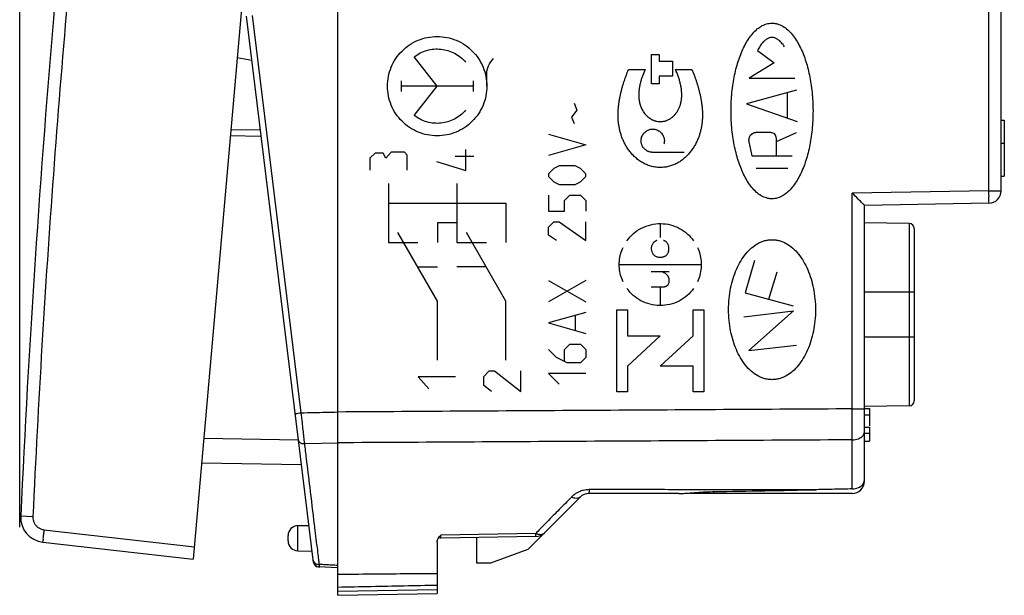
# Model space of a CAD drawing. Units: millimetres. Extents: x -71 to 32, y -24 to 45.
# Drawn here: x -71 to -31, y -24 to 0 of the extents above; entities that cross this region are included whole.
import ezdxf

# ---------------------------------------------------------------- set-up
doc = ezdxf.new("R2010")
doc.units = ezdxf.units.MM
doc.header["$LTSCALE"] = 16.335
doc.layers.get('0').update_dxf_attribs({"linetype": 'CONTINUOUS'})
doc.layers.add('CURVE', color=7, linetype='CONTINUOUS')
doc.styles.get("Standard").update_dxf_attribs({"font": 'txt', "width": 0.8})
doc.dimstyles.new('DIMSTYLE_1', dxfattribs={"dimtxt": 3, "dimasz": 3, "dimexe": 0.18, "dimexo": 0.0625, "dimgap": 0.09, "dimtad": 1, "dimdsep": 46, "dimtxsty": 'STANDARD', "dimblk": '_FILLED', "dimblk1": '_FILLED', "dimblk2": '_FILLED', "dimcen": 0.09, "dimadec": 0, "dimazin": 0, "dimtfac": 1, "dimtofl": 0, "dimtmove": 0, "dimatfit": 3, "dimldrblk": '_FILLED', "dimfxl": 1, "dimtolj": 1, "dimarcsym": 0})

# ---------------------------------------------------------------- blocks, each defined once
blk = doc.blocks.new('_FILLED')
at = {"color": 0, "linetype": 'BYBLOCK'}
blk.add_solid([(0, 0), (-1, 0.317), (-1, -0.317)], dxfattribs=at)
blk = doc.blocks.new('*D3')
at = {"color": 0, "linetype": 'CONTINUOUS'}
for p, q in [((-70.915, -20.75), (-70.915, 43)), ((-31.411, 7.713), (-31.411, 43)), ((-70.915, 41.5), (-51.163, 41.5)), ((-31.411, 41.5), (-51.163, 41.5))]:
    blk.add_line(p, q, dxfattribs=at)
at = {"color": 0, "linetype": 'CONTINUOUS', "xscale": 3, "yscale": 3, "zscale": 3, "rotation": 180}
blk.add_blockref('_FILLED', (-70.915, 41.5), dxfattribs=at)
at = {"color": 0, "linetype": 'CONTINUOUS', "xscale": 3, "yscale": 3, "zscale": 3}
blk.add_blockref('_FILLED', (-31.411, 41.5), dxfattribs=at)
at = {"color": 0, "linetype": 'CONTINUOUS', "width": 0.696429}
blk.add_text('39,5', height=3, dxfattribs=at).set_placement((-55.342, 42.25))

msp = doc.modelspace()

# ---------------------------------------------------------------- linework, layer by layer
at = {"color": 0, "linetype": 'CONTINUOUS'}
for p, q in [((-58.111, -23.5), (-58.111, 23.5)), ((-60.119, 21.488), (-63.928, -22.046)), ((-31.903, -7.213), (-31.903, 7.213)), ((-31.411, -7.213), (-31.411, 7.213)), ((-59.088, -22.183), (-61.789, -0.183)), ((-59.581, -16.152), (-61.545, -0.152)), ((-61.57, -1.962), (-62.162, -1.858)), ((-54.111, -3), (-55.03, -1.817)), ((-52.111, -3), (-52.111, -2.524)), ((-55.565, -2.78), (-55.565, -3.22)), ((-52.658, -3), (-55.565, -3)), ((-55.03, -4.183), (-54.111, -3)), ((-52.658, -2.78), (-52.658, -3.22)), ((-62.414, -4.74), (-61.227, -4.76)), ((-31.411, -4.375), (-31.281, -4.375)), ((-31.281, -4.375), (-31.281, -6.625)), ((-62.436, -4.989), (-61.231, -5.01)), ((-31.411, -5.299), (-31.281, -5.299)), ((-56.604, -5.699), (-56.818, -5.899)), ((-56.818, -5.899), (-56.818, -6.379)), ((-56.283, -5.699), (-56.604, -5.699)), ((-56.175, -5.899), (-56.283, -5.699)), ((-55.961, -5.659), (-56.175, -5.899)), ((-55.426, -5.659), (-55.961, -5.659)), ((-55.319, -5.779), (-55.426, -5.659)), ((-55.319, -6.379), (-55.319, -5.779)), ((-52.636, -5.833), (-53.386, -5.833)), ((-52.957, -6.393), (-52.957, -5.553)), ((-54.135, -6.033), (-52.957, -6.393)), ((-31.411, -6.625), (-31.281, -6.625)), ((-56.076, -6.924), (-56.076, -9.292)), ((-53.314, -6.924), (-53.314, -9.292)), ((-31.903, -7.213), (-37.403, -7.309)), ((-37.403, -15.994), (-37.403, -7.309)), ((-31.903, -7.213), (-31.411, -7.213)), ((-56.076, -7.714), (-51.341, -7.714)), ((-51.341, -7.714), (-51.341, -9.292)), ((-31.903, -7.713), (-36.911, -7.8)), ((-36.911, -18.859), (-36.911, -7.8)), ((-54.103, -8.503), (-54.103, -9.292)), ((-53.314, -8.503), (-54.103, -8.503)), ((-35.108, -8.531), (-36.911, -8.5)), ((-35.108, -8.531), (-35.108, -15.869)), ((-54.103, -11.661), (-55.698, -8.898)), ((-51.341, -11.661), (-52.936, -8.898)), ((-34.911, -8.73), (-34.911, -15.67)), ((-56.076, -9.292), (-54.892, -9.292)), ((-53.314, -9.292), (-52.13, -9.292)), ((-54.901, -10.279), (-54.103, -10.279)), ((-52.139, -10.279), (-53.314, -10.279)), ((-34.911, -11.3), (-36.911, -11.3)), ((-54.103, -14.029), (-54.103, -11.661)), ((-51.341, -14.029), (-51.341, -11.661)), ((-34.911, -13.1), (-36.911, -13.1)), ((-52.238, -14.696), (-52.024, -14.458)), ((-52.024, -14.458), (-51.809, -14.458)), ((-51.809, -14.458), (-50.738, -15.29)), ((-50.738, -15.29), (-50.738, -14.458)), ((-54.872, -14.705), (-54.444, -15.181)), ((-53.373, -14.705), (-54.872, -14.705)), ((-52.238, -15.052), (-52.238, -14.696)), ((-51.917, -15.29), (-52.238, -15.052)), ((-37.403, -15.994), (-36.911, -15.994)), ((-35.108, -15.869), (-36.911, -15.9)), ((-36.911, -15.981), (-36.711, -15.981)), ((-36.911, -16.235), (-36.711, -16.235)), ((-36.711, -15.981), (-36.711, -16.678)), ((-36.911, -16.724), (-36.711, -16.724)), ((-36.911, -16.969), (-36.711, -16.969)), ((-36.711, -16.724), (-36.711, -17.298)), ((-59.693, -17.248), (-63.502, -17.182)), ((-59.443, -17.392), (-58.111, -17.36)), ((-37.403, -19.217), (-37.403, -17.241)), ((-36.911, -17.298), (-36.711, -17.298)), ((-59.57, -18.25), (-63.59, -18.18)), ((-44.383, -19.4), (-48.004, -19.4)), ((-37.411, -19.4), (-43.935, -19.4)), ((-42.976, -19.4), (-42.975, -19.325)), ((-48.358, -19.546), (-50.467, -21.656)), ((-70.383, -20.338), (-70.873, -20.316)), ((-69.94, -20.858), (-63.884, -21.548)), ((-59.718, -20.693), (-59.268, -20.685)), ((-59.718, -21.707), (-59.718, -20.693)), ((-69.988, -21.355), (-63.928, -22.046)), ((-60.111, -21.307), (-60.111, -21.093)), ((-54.111, -21.347), (-54.111, -23.43)), ((-50.14, -21.008), (-53.964, -21.075)), ((-50.14, -21.131), (-53.964, -21.197)), ((-52.511, -22.2), (-52.511, -21.172)), ((-59.718, -21.707), (-59.148, -21.717)), ((-50.467, -21.656), (-51.962, -22.2)), ((-58.111, -22.4), (-58.899, -22.359)), ((-51.962, -22.2), (-52.511, -22.2)), ((-58.111, -23.333), (-54.111, -23.263)), ((-58.111, -23.5), (-54.111, -23.43))]:
    msp.add_line(p, q, dxfattribs=at)
for centre, radius, start, end in [((428.602, -43.203), 500, 172.62359, 177.37641), ((-31.911, -7.213), 0.5, 271, 360), ((-35.111, -8.731), 0.2, 0, 88.9999), ((-35.111, -15.669), 0.2, 271.0011, 360), ((-37.411, -18.9), 0.5, 270, 360), ((-48.004, -19.9), 0.5, 90, 135), ((-69.875, -20.362), 1, 177.3764, 263.5), ((-59.711, -21.093), 0.4, 91, 180), ((-50.149, -20.631), 0.5, 271, 315), ((-59.711, -21.307), 0.4, 180, 269), ((-53.961, -21.347), 0.15, 91, 110.7116), ((-58.844, -22.111), 0.25, 187, 267), ((-58.889, -22.159), 0.2, 187, 267)]:
    msp.add_arc(centre, radius, start, end, dxfattribs=at)
for points, knots in [([(-66.772, 20.927), (-67.364, 16.362), (-68.419, 7.213), (-69.623, -6.547), (-70.172, -15.739), (-70.383, -20.338)], [0, 0, 0, 0, 0.333333, 0.666667, 1, 1, 1, 1]), ([(-36.909, -7.8), (-36.934, -7.774), (-37.019, -7.689), (-37.183, -7.525), (-37.323, -7.387), (-37.403, -7.309)], [0, 0, 0, 0, 0.154443, 0.519091, 1, 1, 1, 1]), ([(-31.903, -7.713), (-31.881, -7.712), (-31.924, -7.58), (-31.885, -7.458), (-31.901, -7.297), (-31.903, -7.213)], [0, 0, 0, 0, 0.128322, 0.494828, 1, 1, 1, 1]), ([(-59.824, -16.182), (-59.826, -16.171), (-59.757, -16.188), (-59.7, -16.159), (-59.621, -16.157), (-59.581, -16.152)], [0, 0, 0, 0, 0.133416, 0.498673, 1, 1, 1, 1]), ([(-59.581, -16.152), (-59.417, -16.148), (-59.091, -16.141), (-58.601, -16.13), (-58.275, -16.123), (-58.111, -16.119)], [0, 0, 0, 0, 0.333419, 0.666753, 1, 1, 1, 1]), ([(-59.505, -16.839), (-59.515, -16.745), (-59.54, -16.516), (-59.566, -16.287), (-59.581, -16.152)], [0, 0, 0, 0, 0.407556, 1, 1, 1, 1]), ([(-37.403, -15.994), (-40.86, -16.015), (-47.763, -16.057), (-54.666, -16.099), (-58.111, -16.12)], [0, 0, 0, 0, 0.500827, 1, 1, 1, 1]), ([(-37.403, -17.241), (-37.402, -17.044), (-37.402, -16.628), (-37.402, -16.212), (-37.403, -15.994)], [0, 0, 0, 0, 0.474249, 1, 1, 1, 1]), ([(-59.473, -17.119), (-59.479, -17.073), (-59.489, -16.979), (-59.499, -16.886), (-59.505, -16.839)], [0, 0, 0, 0, 0.498886, 1, 1, 1, 1]), ([(-37.403, -17.241), (-37.319, -17.24), (-37.164, -17.214), (-36.974, -17.111), (-36.911, -16.985), (-36.911, -16.929)], [0, 0, 0, 0, 0.396845, 0.734002, 1, 1, 1, 1]), ([(-59.691, -17.267), (-59.688, -17.293), (-59.652, -17.349), (-59.557, -17.389), (-59.483, -17.395), (-59.443, -17.392)], [0, 0, 0, 0, 0.266305, 0.602162, 1, 1, 1, 1]), ([(-37.403, -17.241), (-40.86, -17.261), (-47.763, -17.3), (-54.666, -17.34), (-58.111, -17.359)], [0, 0, 0, 0, 0.500827, 1, 1, 1, 1]), ([(-59.046, -20.658), (-59.107, -20.156), (-59.215, -19.267), (-59.323, -18.378), (-59.37, -17.992)], [0, 0, 0, 0, 0.565538, 1, 1, 1, 1]), ([(-37.403, -19.217), (-37.319, -19.216), (-37.16, -19.184), (-36.969, -19.06), (-36.911, -18.922), (-36.911, -18.859)], [0, 0, 0, 0, 0.380391, 0.715245, 1, 1, 1, 1]), ([(-48.316, -19.3), (-48.33, -19.304), (-48.386, -19.325), (-48.482, -19.371), (-48.585, -19.438), (-48.644, -19.488), (-48.667, -19.509)], [0, 0, 0, 0, 0.107113, 0.435786, 0.774001, 1, 1, 1, 1]), ([(-47.995, -19.246), (-48.034, -19.246), (-48.114, -19.251), (-48.222, -19.27), (-48.289, -19.29), (-48.316, -19.3)], [0, 0, 0, 0, 0.356186, 0.735328, 1, 1, 1, 1]), ([(-47.995, -19.246), (-47.996, -19.274), (-47.994, -19.324), (-48.005, -19.362), (-47.998, -19.4), (-48.004, -19.4)], [0, 0, 0, 0, 0.540657, 0.881826, 1, 1, 1, 1]), ([(-44.383, -19.4), (-44.32, -19.4), (-44.187, -19.395), (-43.979, -19.381), (-43.753, -19.364), (-43.511, -19.346), (-43.25, -19.332), (-43.069, -19.326), (-42.975, -19.325)], [0, 0, 0, 0, 0.134019, 0.282741, 0.444037, 0.614751, 0.79995, 1, 1, 1, 1]), ([(-42.975, -19.325), (-42.288, -19.314), (-40.91, -19.29), (-39.531, -19.263), (-38.839, -19.248)], [0, 0, 0, 0, 0.497851, 1, 1, 1, 1]), ([(-37.403, -19.217), (-37.642, -19.222), (-38.121, -19.233), (-38.6, -19.243), (-38.839, -19.248)], [0, 0, 0, 0, 0.49993, 1, 1, 1, 1]), ([(-48.358, -19.546), (-48.381, -19.57), (-48.451, -19.604), (-48.576, -19.597), (-48.659, -19.566), (-48.703, -19.544)], [0, 0, 0, 0, 0.273682, 0.601977, 1, 1, 1, 1]), ([(-70.383, -20.338), (-70.385, -20.38), (-70.378, -20.464), (-70.337, -20.583), (-70.268, -20.689), (-70.174, -20.774), (-70.063, -20.833), (-69.981, -20.853), (-69.94, -20.858)], [0, 0, 0, 0, 0.166616, 0.333494, 0.500248, 0.66705, 0.833869, 1, 1, 1, 1]), ([(-69.94, -20.858), (-69.947, -20.921), (-69.956, -21.035), (-69.985, -21.2), (-69.969, -21.278), (-70, -21.354), (-69.988, -21.355)], [0, 0, 0, 0, 0.382571, 0.706883, 0.923626, 1, 1, 1, 1]), ([(-58.92, -21.689), (-58.957, -21.385), (-58.999, -21.041), (-59.041, -20.697), (-59.046, -20.658)], [0, 0, 0, 0, 0.885679, 1, 1, 1, 1]), ([(-54.111, -21.354), (-54.112, -21.323), (-54.094, -21.255), (-54.045, -21.176), (-54.006, -21.127), (-53.99, -21.107)], [0, 0, 0, 0, 0.332787, 0.719979, 1, 1, 1, 1]), ([(-53.964, -21.197), (-53.969, -21.198), (-53.961, -21.176), (-53.966, -21.157), (-53.963, -21.119), (-53.964, -21.091), (-53.964, -21.075)], [0, 0, 0, 0, 0.126959, 0.309732, 0.594903, 1, 1, 1, 1]), ([(-50.14, -21.131), (-50.136, -21.131), (-50.146, -21.101), (-50.141, -21.087), (-50.14, -21.075)], [0, 0, 0, 0, 0.253852, 1, 1, 1, 1]), ([(-50.14, -21.008), (-50.097, -21.025), (-50.014, -21.051), (-49.901, -21.047), (-49.842, -21.02), (-49.822, -21.007)], [0, 0, 0, 0, 0.424721, 0.787769, 1, 1, 1, 1]), ([(-59.099, -22.09), (-59.095, -22.122), (-59.063, -22.189), (-58.98, -22.241), (-58.918, -22.255), (-58.892, -22.257)], [0, 0, 0, 0, 0.344036, 0.724689, 1, 1, 1, 1]), ([(-58.853, -22.357), (-58.852, -22.352), (-58.855, -22.329), (-58.85, -22.304), (-58.851, -22.275), (-58.851, -22.258)], [0, 0, 0, 0, 0.143432, 0.4773, 1, 1, 1, 1]), ([(-54.111, -22.63), (-54.552, -22.633), (-55.437, -22.64), (-56.77, -22.651), (-57.663, -22.659), (-58.111, -22.663)], [0, 0, 0, 0, 0.330303, 0.663644, 1, 1, 1, 1]), ([(-54.111, -23.1), (-54.552, -23.109), (-55.437, -23.128), (-56.77, -23.154), (-57.663, -23.171), (-58.111, -23.18)], [0, 0, 0, 0, 0.33031, 0.663651, 1, 1, 1, 1])]:
    msp.add_open_spline(points, degree=3, knots=knots, dxfattribs=at)
for points in [[(-54.111, -5, 21.905), (-54.242, -5, 21.907), (-54.504, -4.974, 21.912), (-54.882, -4.86, 21.919), (-55.23, -4.674, 21.925), (-55.535, -4.423, 21.93), (-55.785, -4.118, 21.934), (-55.971, -3.77, 21.938), (-56.085, -3.393, 21.94), (-56.124, -3, 21.94), (-56.085, -2.607, 21.94), (-55.971, -2.23, 21.938), (-55.785, -1.882, 21.934), (-55.535, -1.577, 21.93), (-55.23, -1.326, 21.925), (-54.882, -1.14, 21.919), (-54.504, -1.026, 21.912), (-54.242, -1, 21.907), (-54.111, -1, 21.905)], [(-54.111, -1, 21.905), (-53.98, -1, 21.903), (-53.719, -1.026, 21.898), (-53.341, -1.14, 21.892), (-52.993, -1.326, 21.886), (-52.688, -1.577, 21.88), (-52.438, -1.882, 21.876), (-52.252, -2.23, 21.873), (-52.137, -2.607, 21.871), (-52.098, -3, 21.87), (-52.137, -3.393, 21.871), (-52.252, -3.77, 21.873), (-52.438, -4.118, 21.876), (-52.688, -4.423, 21.88), (-52.993, -4.674, 21.886), (-53.341, -4.86, 21.892), (-53.719, -4.974, 21.898), (-53.98, -5, 21.903), (-54.111, -5, 21.905)], [(-55.03, -1.817, 21.921), (-54.879, -1.7, 21.919), (-54.533, -1.524, 21.913), (-53.953, -1.474, 21.902), (-53.395, -1.643, 21.893), (-53.093, -1.886, 21.887), (-52.969, -2.031, 21.885)], [(-52.111, -2.524, 21.87), (-52.111, -2.405, 21.87), (-52.063, -2.168, 21.869), (-51.924, -1.969, 21.867), (-51.838, -1.887, 21.866)], [(-52.969, -3.969, 21.885), (-53.093, -4.114, 21.887), (-53.395, -4.357, 21.893), (-53.953, -4.526, 21.902), (-54.533, -4.476, 21.913), (-54.879, -4.3, 21.919), (-55.03, -4.183, 21.921)], [(-59.443, -17.392), (-59.453, -17.301), (-59.463, -17.21), (-59.473, -17.119)], [(-59.37, -17.992), (-59.394, -17.792), (-59.419, -17.592), (-59.443, -17.392)], [(-44.946, -19.246), (-45.963, -19.246), (-46.979, -19.246), (-47.995, -19.246)], [(-44.383, -19.247), (-44.571, -19.247), (-44.758, -19.247), (-44.946, -19.246)], [(-43.42, -19.247), (-43.741, -19.247), (-44.062, -19.247), (-44.383, -19.247)], [(-42.975, -19.247), (-43.123, -19.247), (-43.272, -19.247), (-43.42, -19.247)], [(-38.839, -19.248), (-40.217, -19.248), (-41.596, -19.247), (-42.975, -19.247)], [(-48.951, -19.797), (-49.113, -19.962), (-49.276, -20.128), (-49.439, -20.293)], [(-48.7, -19.542), (-48.784, -19.627), (-48.867, -19.712), (-48.951, -19.797)], [(-48.667, -19.509), (-48.678, -19.52), (-48.689, -19.531), (-48.7, -19.542)], [(-49.439, -20.293), (-49.612, -20.47), (-49.786, -20.647), (-49.959, -20.823)], [(-49.959, -20.823), (-50.02, -20.885), (-50.08, -20.946), (-50.14, -21.008)], [(-49.822, -21.007), (-49.813, -21), (-49.804, -20.993), (-49.796, -20.984)], [(-53.99, -21.107), (-53.981, -21.096), (-53.973, -21.085), (-53.964, -21.075)], [(-50.14, -21.075), (-50.138, -21.055), (-50.14, -21.03), (-50.14, -21.008)], [(-58.909, -21.781), (-58.913, -21.75), (-58.916, -21.72), (-58.92, -21.689)], [(-58.875, -22.062), (-58.886, -21.968), (-58.898, -21.875), (-58.909, -21.781)], [(-58.868, -22.114), (-58.87, -22.097), (-58.873, -22.08), (-58.875, -22.062)], [(-58.851, -22.258), (-58.857, -22.21), (-58.863, -22.162), (-58.868, -22.114)], [(-58.899, -22.359), (-58.899, -22.359), (-58.899, -22.359), (-58.899, -22.359)], [(-58.892, -22.257), (-58.878, -22.258), (-58.864, -22.259), (-58.851, -22.258)], [(-58.858, -22.361), (-58.855, -22.361), (-58.853, -22.359), (-58.853, -22.357)], [(-58.604, -22.271), (-58.686, -22.267), (-58.769, -22.262), (-58.851, -22.258)], [(-58.358, -22.284), (-58.44, -22.28), (-58.522, -22.276), (-58.604, -22.271)], [(-58.111, -22.297), (-58.193, -22.293), (-58.276, -22.289), (-58.358, -22.284)]]:
    msp.add_open_spline(points, degree=3, dxfattribs=at)
at = {"layer": 'CURVE', "linetype": 'CONTINUOUS'}
for p, q in [((-41.215, -1.565), (-40.542, -2.056)), ((-45.481, -2.901), (-45.481, -1.725)), ((-45.481, -1.725), (-45.174, -1.725)), ((-45.174, -1.725), (-45.174, -1.999)), ((-46.405, -2.331), (-45.74, -2.331)), ((-45.174, -1.999), (-44.636, -1.999)), ((-44.636, -1.999), (-44.636, -2.603)), ((-44.52, -2.331), (-43.856, -2.331)), ((-40.542, -2.056), (-41.553, -2.685)), ((-45.174, -2.603), (-45.174, -2.901)), ((-44.636, -2.603), (-45.174, -2.603)), ((-41.553, -2.685), (-39.71, -2.685)), ((-45.174, -2.901), (-45.481, -2.901)), ((-39.644, -3.164), (-41.656, -3.713)), ((-40.019, -3.266), (-40.019, -4.278)), ((-48.593, -3.679), (-48.486, -3.964)), ((-41.656, -3.713), (-39.613, -4.419)), ((-48.486, -3.964), (-48.7, -4.25)), ((-48.7, -4.25), (-48.593, -4.5)), ((-49.629, -4.929), (-48.129, -5.357)), ((-40.686, -4.872), (-41.265, -4.872)), ((-40.456, -5.228), (-39.648, -4.872)), ((-40.456, -5.8), (-40.456, -5.102)), ((-48.129, -5.357), (-49.629, -5.786)), ((-41.565, -5.242), (-41.448, -5.8)), ((-44.173, -5.667), (-45.433, -5.667)), ((-41.448, -5.8), (-39.815, -5.8)), ((-49.414, -6.321), (-49.629, -6.536)), ((-49.2, -6.214), (-49.414, -6.321)), ((-48.558, -6.214), (-49.2, -6.214)), ((-48.343, -6.321), (-48.558, -6.214)), ((-48.129, -6.536), (-48.343, -6.321)), ((-39.989, -6.31), (-41.274, -6.31)), ((-49.629, -6.536), (-49.629, -6.643)), ((-49.629, -6.643), (-49.414, -6.857)), ((-48.343, -6.857), (-48.129, -6.643)), ((-48.129, -6.643), (-48.129, -6.536)), ((-49.414, -6.857), (-49.2, -6.964)), ((-49.2, -6.964), (-48.558, -6.964)), ((-48.558, -6.964), (-48.343, -6.857)), ((-49.629, -7.393), (-49.629, -8.036)), ((-48.986, -7.607), (-48.772, -7.393)), ((-48.772, -7.393), (-48.343, -7.393)), ((-48.343, -7.393), (-48.129, -7.607)), ((-37.424, -7.309), (-37.424, -15.994)), ((-48.986, -8.036), (-48.986, -7.607)), ((-48.129, -7.607), (-48.129, -8.036)), ((-49.629, -8.036), (-48.986, -8.036)), ((-49.629, -8.679), (-49.414, -8.464)), ((-49.629, -9), (-49.629, -8.679)), ((-49.414, -8.464), (-49.2, -8.464)), ((-49.2, -8.464), (-48.129, -9.214)), ((-48.129, -9.214), (-48.129, -8.464)), ((-45.13, -8.533), (-45.13, -9.094)), ((-49.307, -9.214), (-49.629, -9)), ((-46.781, -10.184), (-43.48, -10.184)), ((-41.339, -10.022), (-41.718, -11.315)), ((-44.767, -10.481), (-45.493, -10.481)), ((-40.754, -11.581), (-40.424, -10.473)), ((-49.629, -10.821), (-48.129, -11.679)), ((-48.129, -10.821), (-49.629, -11.679)), ((-45.493, -11.075), (-44.998, -11.075)), ((-45.13, -11.075), (-45.13, -11.835)), ((-41.718, -11.315), (-39.778, -11.851)), ((-48.129, -12.107), (-49.629, -12.536)), ((-48.558, -12.25), (-48.558, -12.821)), ((-46.88, -12), (-46.45, -12)), ((-46.88, -15.302), (-46.88, -12)), ((-46.45, -12), (-46.45, -13.057)), ((-43.81, -12), (-43.381, -12)), ((-43.81, -13.057), (-43.81, -12)), ((-43.381, -12), (-43.381, -15.302)), ((-41.76, -12.283), (-39.763, -12.043)), ((-39.763, -12.043), (-41.562, -13.641)), ((-49.629, -12.536), (-48.129, -12.964)), ((-46.45, -13.057), (-45.13, -13.057)), ((-45.13, -13.057), (-46.45, -14.278)), ((-45.13, -14.278), (-43.81, -13.057)), ((-48.986, -13.607), (-48.772, -13.393)), ((-48.772, -13.393), (-48.343, -13.393)), ((-48.343, -13.393), (-48.129, -13.607)), ((-41.562, -13.641), (-39.645, -13.424)), ((-49.307, -13.929), (-49.629, -13.607)), ((-48.986, -14.071), (-48.986, -13.607)), ((-48.129, -13.607), (-48.129, -13.929)), ((-48.879, -14.143), (-49.307, -13.929)), ((-48.343, -14.143), (-48.879, -14.143)), ((-48.129, -13.929), (-48.343, -14.143)), ((-49.629, -14.571), (-49.2, -15)), ((-48.129, -14.571), (-49.629, -14.571)), ((-46.45, -14.278), (-46.45, -15.302)), ((-43.81, -14.278), (-45.13, -14.278)), ((-43.81, -15.302), (-43.81, -14.278)), ((-46.45, -15.302), (-46.88, -15.302)), ((-43.381, -15.302), (-43.81, -15.302))]:
    msp.add_line(p, q, dxfattribs=at)
for points, knots in [([(-42.281, -4, 21.699), (-42.281, -3.738, 21.699), (-42.254, -3.235, 21.698), (-42.148, -2.546, 21.696), (-41.981, -1.923, 21.693), (-41.792, -1.464, 21.69), (-41.607, -1.14, 21.687), (-41.452, -0.923, 21.684), (-41.274, -0.733, 21.681), (-41.077, -0.585, 21.678), (-40.861, -0.487, 21.674), (-40.711, -0.464, 21.671), (-40.631, -0.464, 21.67)], [0, 0, 0, 0, 0.142857, 0.285714, 0.428571, 0.571429, 0.642857, 0.714286, 0.785714, 0.857143, 0.928571, 1, 1, 1, 1]), ([(-40.631, -0.464, 21.67), (-40.612, -0.464, 21.67), (-40.575, -0.465, 21.669), (-40.518, -0.471, 21.668), (-40.462, -0.482, 21.667), (-40.388, -0.501, 21.666), (-40.298, -0.534, 21.664), (-40.159, -0.606, 21.662), (-39.993, -0.729, 21.659), (-39.815, -0.918, 21.656), (-39.657, -1.138, 21.653), (-39.47, -1.466, 21.65), (-39.283, -1.922, 21.646), (-39.116, -2.545, 21.643), (-39.009, -3.234, 21.642), (-38.982, -3.737, 21.641), (-38.982, -4, 21.641)], [0, 0, 0, 0, 0.017857, 0.035714, 0.053571, 0.071429, 0.107143, 0.142857, 0.214286, 0.285714, 0.357143, 0.428571, 0.571429, 0.714286, 0.857143, 1, 1, 1, 1]), ([(-40.134, -1.412, 21.661), (-40.151, -1.384, 21.662), (-40.188, -1.329, 21.662), (-40.25, -1.251, 21.663), (-40.308, -1.191, 21.664), (-40.36, -1.147, 21.665), (-40.401, -1.117, 21.666), (-40.446, -1.09, 21.667), (-40.496, -1.067, 21.668), (-40.549, -1.051, 21.668), (-40.602, -1.043, 21.669), (-40.658, -1.042, 21.67), (-40.717, -1.052, 21.671), (-40.773, -1.07, 21.672), (-40.823, -1.094, 21.673), (-40.867, -1.121, 21.674), (-40.908, -1.151, 21.675), (-40.946, -1.184, 21.675), (-40.995, -1.232, 21.676), (-41.05, -1.297, 21.677), (-41.111, -1.381, 21.678), (-41.166, -1.47, 21.679), (-41.199, -1.533, 21.68), (-41.215, -1.565, 21.68)], [0, 0, 0, 0, 0.071429, 0.142857, 0.214286, 0.25, 0.285714, 0.321429, 0.357143, 0.392857, 0.428571, 0.464286, 0.5, 0.535714, 0.571429, 0.607143, 0.642857, 0.678571, 0.714286, 0.785714, 0.857143, 0.928571, 1, 1, 1, 1]), ([(-45.13, -6.275, 21.748), (-45.198, -6.275, 21.75), (-45.326, -6.266, 21.752), (-45.482, -6.233, 21.755), (-45.601, -6.195, 21.757), (-45.688, -6.161, 21.758), (-45.771, -6.123, 21.76), (-45.851, -6.08, 21.761), (-45.929, -6.032, 21.762), (-46.005, -5.979, 21.764), (-46.077, -5.92, 21.765), (-46.145, -5.858, 21.766), (-46.211, -5.794, 21.767), (-46.274, -5.728, 21.768), (-46.331, -5.66, 21.769), (-46.385, -5.592, 21.77), (-46.436, -5.525, 21.771), (-46.482, -5.455, 21.772), (-46.523, -5.384, 21.773), (-46.572, -5.287, 21.774), (-46.63, -5.167, 21.775), (-46.688, -5.022, 21.776), (-46.734, -4.876, 21.776), (-46.771, -4.73, 21.777), (-46.798, -4.585, 21.778), (-46.817, -4.441, 21.778), (-46.827, -4.3, 21.778), (-46.831, -4.161, 21.778), (-46.827, -4.024, 21.778), (-46.818, -3.887, 21.778), (-46.803, -3.753, 21.778), (-46.784, -3.621, 21.777), (-46.761, -3.489, 21.777), (-46.734, -3.358, 21.776), (-46.704, -3.227, 21.776), (-46.671, -3.096, 21.775), (-46.635, -2.966, 21.775), (-46.595, -2.837, 21.774), (-46.552, -2.709, 21.773), (-46.506, -2.582, 21.772), (-46.458, -2.456, 21.772), (-46.423, -2.372, 21.771), (-46.405, -2.331, 21.771)], [0, 0, 0, 0, 0.03125, 0.0625, 0.078125, 0.09375, 0.109375, 0.125, 0.140625, 0.15625, 0.171875, 0.1875, 0.203125, 0.21875, 0.234375, 0.25, 0.265625, 0.28125, 0.296875, 0.3125, 0.34375, 0.375, 0.40625, 0.4375, 0.46875, 0.5, 0.53125, 0.5625, 0.59375, 0.625, 0.65625, 0.6875, 0.71875, 0.75, 0.78125, 0.8125, 0.84375, 0.875, 0.90625, 0.9375, 0.96875, 1, 1, 1, 1]), ([(-45.74, -2.331, 21.759), (-45.781, -2.416, 21.76), (-45.835, -2.547, 21.761), (-45.894, -2.727, 21.762), (-45.932, -2.865, 21.762), (-45.962, -3.007, 21.763), (-45.986, -3.153, 21.763), (-46, -3.308, 21.764), (-45.996, -3.467, 21.764), (-45.973, -3.629, 21.763), (-45.937, -3.764, 21.762), (-45.895, -3.871, 21.762), (-45.856, -3.95, 21.761), (-45.811, -4.026, 21.76), (-45.76, -4.1, 21.759), (-45.699, -4.171, 21.758), (-45.628, -4.238, 21.757), (-45.55, -4.296, 21.756), (-45.484, -4.336, 21.755), (-45.431, -4.363, 21.754), (-45.39, -4.381, 21.753), (-45.348, -4.396, 21.752), (-45.291, -4.411, 21.751), (-45.218, -4.423, 21.75), (-45.161, -4.428, 21.749), (-45.13, -4.43, 21.748)], [0, 0, 0, 0, 0.125, 0.1875, 0.25, 0.3125, 0.375, 0.4375, 0.5, 0.5625, 0.625, 0.65625, 0.6875, 0.71875, 0.75, 0.78125, 0.8125, 0.84375, 0.875, 0.890625, 0.90625, 0.921875, 0.9375, 0.96875, 1, 1, 1, 1]), ([(-45.13, -4.43, 21.748), (-45.094, -4.428, 21.748), (-45.044, -4.423, 21.747), (-44.975, -4.412, 21.746), (-44.924, -4.4, 21.745), (-44.874, -4.383, 21.744), (-44.826, -4.362, 21.743), (-44.779, -4.337, 21.742), (-44.718, -4.301, 21.741), (-44.643, -4.248, 21.74), (-44.558, -4.17, 21.738), (-44.484, -4.078, 21.737), (-44.419, -3.979, 21.736), (-44.364, -3.87, 21.735), (-44.319, -3.752, 21.734), (-44.288, -3.625, 21.734), (-44.268, -3.494, 21.733), (-44.26, -3.359, 21.733), (-44.267, -3.218, 21.733), (-44.286, -3.074, 21.734), (-44.314, -2.928, 21.734), (-44.35, -2.781, 21.735), (-44.397, -2.633, 21.736), (-44.452, -2.482, 21.737), (-44.495, -2.382, 21.737), (-44.52, -2.331, 21.738)], [0, 0, 0, 0, 0.05, 0.075, 0.1, 0.125, 0.15, 0.175, 0.2, 0.25, 0.3, 0.35, 0.4, 0.45, 0.5, 0.55, 0.6, 0.65, 0.7, 0.75, 0.8, 0.85, 0.9, 0.95, 1, 1, 1, 1]), ([(-43.856, -2.331, 21.726), (-43.82, -2.413, 21.726), (-43.77, -2.537, 21.725), (-43.71, -2.704, 21.724), (-43.668, -2.83, 21.723), (-43.628, -2.957, 21.722), (-43.593, -3.084, 21.722), (-43.56, -3.212, 21.721), (-43.53, -3.341, 21.72), (-43.503, -3.47, 21.72), (-43.479, -3.6, 21.72), (-43.46, -3.732, 21.719), (-43.444, -3.866, 21.719), (-43.434, -4.002, 21.719), (-43.43, -4.139, 21.719), (-43.432, -4.279, 21.719), (-43.442, -4.422, 21.719), (-43.459, -4.567, 21.719), (-43.486, -4.713, 21.72), (-43.522, -4.861, 21.72), (-43.567, -5.01, 21.721), (-43.626, -5.16, 21.722), (-43.698, -5.309, 21.723), (-43.764, -5.434, 21.725), (-43.828, -5.529, 21.726), (-43.88, -5.598, 21.727), (-43.935, -5.667, 21.728), (-43.995, -5.737, 21.729), (-44.059, -5.804, 21.73), (-44.149, -5.891, 21.731), (-44.269, -5.993, 21.733), (-44.4, -6.076, 21.736), (-44.507, -6.131, 21.738), (-44.589, -6.168, 21.739), (-44.675, -6.2, 21.74), (-44.791, -6.236, 21.742), (-44.943, -6.267, 21.745), (-45.065, -6.275, 21.747), (-45.13, -6.275, 21.748)], [0, 0, 0, 0, 0.0625, 0.09375, 0.125, 0.15625, 0.1875, 0.21875, 0.25, 0.28125, 0.3125, 0.34375, 0.375, 0.40625, 0.4375, 0.46875, 0.5, 0.53125, 0.5625, 0.59375, 0.625, 0.65625, 0.6875, 0.71875, 0.734375, 0.75, 0.765625, 0.78125, 0.796875, 0.8125, 0.84375, 0.875, 0.890625, 0.90625, 0.921875, 0.9375, 0.96875, 1, 1, 1, 1]), ([(-40.631, -7.536, 21.67), (-40.651, -7.536, 21.67), (-40.688, -7.535, 21.671), (-40.745, -7.529, 21.672), (-40.801, -7.518, 21.673), (-40.875, -7.499, 21.674), (-40.965, -7.466, 21.676), (-41.104, -7.394, 21.678), (-41.27, -7.271, 21.681), (-41.448, -7.082, 21.684), (-41.606, -6.862, 21.687), (-41.793, -6.534, 21.69), (-41.98, -6.078, 21.693), (-42.147, -5.455, 21.696), (-42.254, -4.766, 21.698), (-42.281, -4.263, 21.699), (-42.281, -4, 21.699)], [0, 0, 0, 0, 0.017857, 0.035714, 0.053571, 0.071429, 0.107143, 0.142857, 0.214286, 0.285714, 0.357143, 0.428571, 0.571429, 0.714286, 0.857143, 1, 1, 1, 1]), ([(-38.982, -4, 21.641), (-38.982, -4.262, 21.641), (-39.009, -4.765, 21.642), (-39.115, -5.454, 21.643), (-39.282, -6.077, 21.646), (-39.471, -6.536, 21.65), (-39.656, -6.86, 21.653), (-39.811, -7.077, 21.656), (-39.989, -7.267, 21.659), (-40.186, -7.415, 21.662), (-40.402, -7.513, 21.666), (-40.552, -7.536, 21.669), (-40.631, -7.536, 21.67)], [0, 0, 0, 0, 0.142857, 0.285714, 0.428571, 0.571429, 0.642857, 0.714286, 0.785714, 0.857143, 0.928571, 1, 1, 1, 1]), ([(-45.433, -5.667, 21.754), (-45.441, -5.667, 21.754), (-45.455, -5.666, 21.754), (-45.476, -5.665, 21.754), (-45.497, -5.662, 21.755), (-45.525, -5.658, 21.755), (-45.559, -5.65, 21.756), (-45.597, -5.637, 21.757), (-45.635, -5.622, 21.757), (-45.682, -5.597, 21.758), (-45.736, -5.559, 21.759), (-45.795, -5.5, 21.76), (-45.836, -5.44, 21.761), (-45.862, -5.387, 21.761), (-45.878, -5.347, 21.761), (-45.89, -5.306, 21.762), (-45.9, -5.252, 21.762), (-45.904, -5.183, 21.762), (-45.893, -5.096, 21.762), (-45.866, -5.013, 21.761), (-45.827, -4.94, 21.761), (-45.775, -4.875, 21.76), (-45.721, -4.828, 21.759), (-45.673, -4.796, 21.758), (-45.635, -4.776, 21.757), (-45.597, -4.759, 21.757), (-45.546, -4.743, 21.756), (-45.492, -4.733, 21.755), (-45.45, -4.731, 21.754), (-45.436, -4.731, 21.754)], [0, 0, 0, 0, 0.014286, 0.028571, 0.042857, 0.057143, 0.085714, 0.114286, 0.142857, 0.171429, 0.228571, 0.285714, 0.342857, 0.371429, 0.4, 0.428571, 0.457143, 0.514286, 0.571429, 0.628571, 0.685714, 0.742857, 0.8, 0.828571, 0.857143, 0.885714, 0.914286, 0.971429, 1, 1, 1, 1]), ([(-45.436, -4.731, 21.754), (-45.422, -4.731, 21.754), (-45.379, -4.732, 21.753), (-45.31, -4.745, 21.752), (-45.234, -4.773, 21.75), (-45.164, -4.813, 21.749), (-45.1, -4.867, 21.748), (-45.047, -4.931, 21.747), (-45.007, -5, 21.746), (-44.985, -5.061, 21.746), (-44.973, -5.112, 21.746), (-44.967, -5.152, 21.746), (-44.965, -5.192, 21.746), (-44.966, -5.226, 21.746), (-44.969, -5.254, 21.746), (-44.971, -5.275, 21.746), (-44.975, -5.296, 21.746), (-44.978, -5.309, 21.746), (-44.98, -5.316, 21.746)], [0, 0, 0, 0, 0.047619, 0.142857, 0.238095, 0.333333, 0.428571, 0.52381, 0.619048, 0.714286, 0.761905, 0.809524, 0.857143, 0.904762, 0.928571, 0.952381, 0.97619, 1, 1, 1, 1]), ([(-41.265, -4.872, 21.681), (-41.273, -4.872, 21.681), (-41.289, -4.872, 21.681), (-41.313, -4.875, 21.682), (-41.336, -4.88, 21.682), (-41.366, -4.888, 21.683), (-41.401, -4.903, 21.683), (-41.453, -4.933, 21.684), (-41.499, -4.976, 21.685), (-41.533, -5.028, 21.686), (-41.553, -5.068, 21.686), (-41.565, -5.11, 21.686), (-41.571, -5.146, 21.686), (-41.572, -5.175, 21.686), (-41.572, -5.197, 21.686), (-41.569, -5.22, 21.686), (-41.567, -5.234, 21.686), (-41.565, -5.242, 21.686)], [0, 0, 0, 0, 0.041667, 0.083333, 0.125, 0.166667, 0.25, 0.333333, 0.5, 0.583333, 0.666667, 0.75, 0.833333, 0.875, 0.916667, 0.958333, 1, 1, 1, 1]), ([(-45.266, -9.217, 21.751), (-45.271, -9.218, 21.751), (-45.278, -9.221, 21.751), (-45.291, -9.225, 21.751), (-45.303, -9.23, 21.751), (-45.319, -9.237, 21.752), (-45.337, -9.248, 21.752), (-45.359, -9.262, 21.752), (-45.379, -9.278, 21.753), (-45.404, -9.302, 21.753), (-45.431, -9.335, 21.754), (-45.459, -9.384, 21.754), (-45.481, -9.44, 21.755), (-45.492, -9.5, 21.755), (-45.495, -9.577, 21.755), (-45.479, -9.657, 21.755), (-45.444, -9.73, 21.754), (-45.411, -9.777, 21.753), (-45.37, -9.816, 21.753), (-45.32, -9.847, 21.752), (-45.265, -9.869, 21.751), (-45.208, -9.882, 21.75), (-45.148, -9.888, 21.749), (-45.085, -9.886, 21.748), (-45.034, -9.879, 21.747), (-45.005, -9.871, 21.746), (-44.996, -9.869, 21.746)], [0, 0, 0, 0, 0.012821, 0.025641, 0.038462, 0.051282, 0.076923, 0.102564, 0.128205, 0.153846, 0.205128, 0.25641, 0.307692, 0.358974, 0.410256, 0.512821, 0.564103, 0.615385, 0.666667, 0.717949, 0.769231, 0.820513, 0.871795, 0.923077, 0.974359, 1, 1, 1, 1]), ([(-44.996, -9.869, 21.746), (-44.987, -9.866, 21.746), (-44.969, -9.86, 21.746), (-44.943, -9.849, 21.745), (-44.918, -9.835, 21.745), (-44.894, -9.819, 21.744), (-44.865, -9.793, 21.744), (-44.836, -9.755, 21.743), (-44.812, -9.707, 21.743), (-44.798, -9.664, 21.743), (-44.791, -9.628, 21.742), (-44.785, -9.592, 21.742), (-44.783, -9.546, 21.742), (-44.785, -9.493, 21.742), (-44.792, -9.443, 21.743), (-44.806, -9.394, 21.743), (-44.825, -9.349, 21.743), (-44.846, -9.316, 21.743), (-44.865, -9.294, 21.744), (-44.881, -9.278, 21.744), (-44.897, -9.264, 21.744), (-44.915, -9.252, 21.745), (-44.933, -9.24, 21.745), (-44.95, -9.232, 21.745), (-44.963, -9.227, 21.745), (-44.973, -9.223, 21.746), (-44.984, -9.22, 21.746), (-44.99, -9.218, 21.746), (-44.994, -9.217, 21.746)], [0, 0, 0, 0, 0.030303, 0.060606, 0.090909, 0.121212, 0.151515, 0.212121, 0.272727, 0.333333, 0.363636, 0.393939, 0.454545, 0.515152, 0.575758, 0.636364, 0.69697, 0.757576, 0.787879, 0.818182, 0.848485, 0.878788, 0.909091, 0.939394, 0.954545, 0.969697, 0.984848, 1, 1, 1, 1]), ([(-42.381, -12, 21.7), (-42.381, -11.694, 21.7), (-42.321, -11.119, 21.699), (-42.124, -10.481, 21.696), (-41.897, -10.038, 21.692), (-41.695, -9.747, 21.688), (-41.461, -9.505, 21.684), (-41.243, -9.351, 21.681), (-41.061, -9.265, 21.677), (-40.92, -9.217, 21.675), (-40.776, -9.188, 21.672), (-40.682, -9.181, 21.671), (-40.631, -9.181, 21.67)], [0, 0, 0, 0, 0.2, 0.4, 0.5, 0.6, 0.7, 0.8, 0.85, 0.9, 0.95, 1, 1, 1, 1]), ([(-40.631, -9.181, 21.67), (-40.58, -9.181, 21.669), (-40.485, -9.188, 21.667), (-40.338, -9.218, 21.665), (-40.196, -9.267, 21.662), (-40.012, -9.356, 21.659), (-39.793, -9.512, 21.655), (-39.559, -9.758, 21.651), (-39.358, -10.051, 21.648), (-39.133, -10.497, 21.644), (-38.941, -11.128, 21.64), (-38.882, -11.697, 21.639), (-38.882, -12, 21.639)], [0, 0, 0, 0, 0.05, 0.1, 0.15, 0.2, 0.3, 0.4, 0.5, 0.6, 0.8, 1, 1, 1, 1]), ([(-44.998, -11.075, 21.746), (-44.99, -11.075, 21.746), (-44.976, -11.075, 21.746), (-44.953, -11.072, 21.745), (-44.931, -11.067, 21.745), (-44.9, -11.058, 21.744), (-44.869, -11.044, 21.744), (-44.841, -11.024, 21.743), (-44.822, -11.007, 21.743), (-44.806, -10.986, 21.743), (-44.787, -10.954, 21.742), (-44.772, -10.909, 21.742), (-44.765, -10.849, 21.742), (-44.769, -10.786, 21.742), (-44.786, -10.72, 21.742), (-44.815, -10.656, 21.743), (-44.859, -10.597, 21.744), (-44.917, -10.548, 21.745), (-44.986, -10.509, 21.746), (-45.036, -10.49, 21.747), (-45.064, -10.481, 21.747)], [0, 0, 0, 0, 0.035714, 0.071429, 0.107143, 0.142857, 0.214286, 0.25, 0.285714, 0.321429, 0.357143, 0.428571, 0.5, 0.571429, 0.642857, 0.714286, 0.785714, 0.857143, 0.928571, 1, 1, 1, 1]), ([(-40.631, -14.818, 21.67), (-40.682, -14.818, 21.671), (-40.778, -14.811, 21.672), (-40.925, -14.781, 21.675), (-41.067, -14.732, 21.677), (-41.251, -14.644, 21.681), (-41.47, -14.487, 21.685), (-41.704, -14.241, 21.689), (-41.905, -13.948, 21.692), (-42.13, -13.503, 21.696), (-42.322, -12.872, 21.699), (-42.381, -12.302, 21.7), (-42.381, -12, 21.7)], [0, 0, 0, 0, 0.05, 0.1, 0.15, 0.2, 0.3, 0.4, 0.5, 0.6, 0.8, 1, 1, 1, 1]), ([(-38.882, -12, 21.639), (-38.882, -12.305, 21.639), (-38.942, -12.88, 21.64), (-39.139, -13.518, 21.644), (-39.366, -13.961, 21.648), (-39.568, -14.252, 21.651), (-39.802, -14.495, 21.655), (-40.02, -14.648, 21.659), (-40.202, -14.735, 21.662), (-40.342, -14.782, 21.665), (-40.487, -14.811, 21.667), (-40.581, -14.818, 21.669), (-40.631, -14.818, 21.67)], [0, 0, 0, 0, 0.2, 0.4, 0.5, 0.6, 0.7, 0.8, 0.85, 0.9, 0.95, 1, 1, 1, 1])]:
    msp.add_open_spline(points, degree=3, knots=knots, dxfattribs=at)
for points in [[(-40.456, -5.102, 21.667), (-40.456, -5.032, 21.667), (-40.51, -4.927, 21.668), (-40.616, -4.872, 21.67), (-40.686, -4.872, 21.671)], [(-46.475, -9.226, 21.772), (-46.393, -9.113, 21.77), (-46.217, -8.922, 21.767), (-45.895, -8.703, 21.762), (-45.515, -8.562, 21.755), (-45.115, -8.517, 21.748), (-44.717, -8.569, 21.741), (-44.344, -8.715, 21.735), (-44.033, -8.933, 21.729), (-43.863, -9.117, 21.726), (-43.786, -9.226, 21.725)], [(-46.628, -10.877, 21.775), (-46.668, -10.79, 21.775), (-46.733, -10.611, 21.776), (-46.783, -10.327, 21.777), (-46.783, -10.04, 21.777), (-46.733, -9.757, 21.776), (-46.668, -9.578, 21.775), (-46.628, -9.491, 21.775)], [(-43.632, -9.491, 21.722), (-43.592, -9.578, 21.722), (-43.527, -9.757, 21.72), (-43.477, -10.041, 21.72), (-43.478, -10.328, 21.72), (-43.527, -10.611, 21.72), (-43.592, -10.79, 21.722), (-43.632, -10.877, 21.722)], [(-43.786, -11.142, 21.725), (-43.867, -11.255, 21.726), (-44.044, -11.445, 21.729), (-44.365, -11.665, 21.735), (-44.745, -11.806, 21.742), (-45.145, -11.851, 21.749), (-45.543, -11.799, 21.756), (-45.916, -11.653, 21.762), (-46.227, -11.435, 21.768), (-46.397, -11.251, 21.771), (-46.475, -11.142, 21.772)]]:
    msp.add_open_spline(points, degree=3, dxfattribs=at)

# ---------------------------------------------------------------- dimensions: what is measured, and where the dimension line sits
at = {"color": 0, "linetype": 'CONTINUOUS'}
dim = msp.add_linear_dim(base=(-70.915, 41.5), p1=(-31.411, 7.713), p2=(-70.915, -20.75), angle=180, dimstyle='DIMSTYLE_1', dxfattribs=at)
dim.commit()
dim.dimension.update_dxf_attribs({"geometry": '*D3', "text_midpoint": (-51.163, 43.75), "dimtype": 160})

doc.saveas('drawing.dxf')
